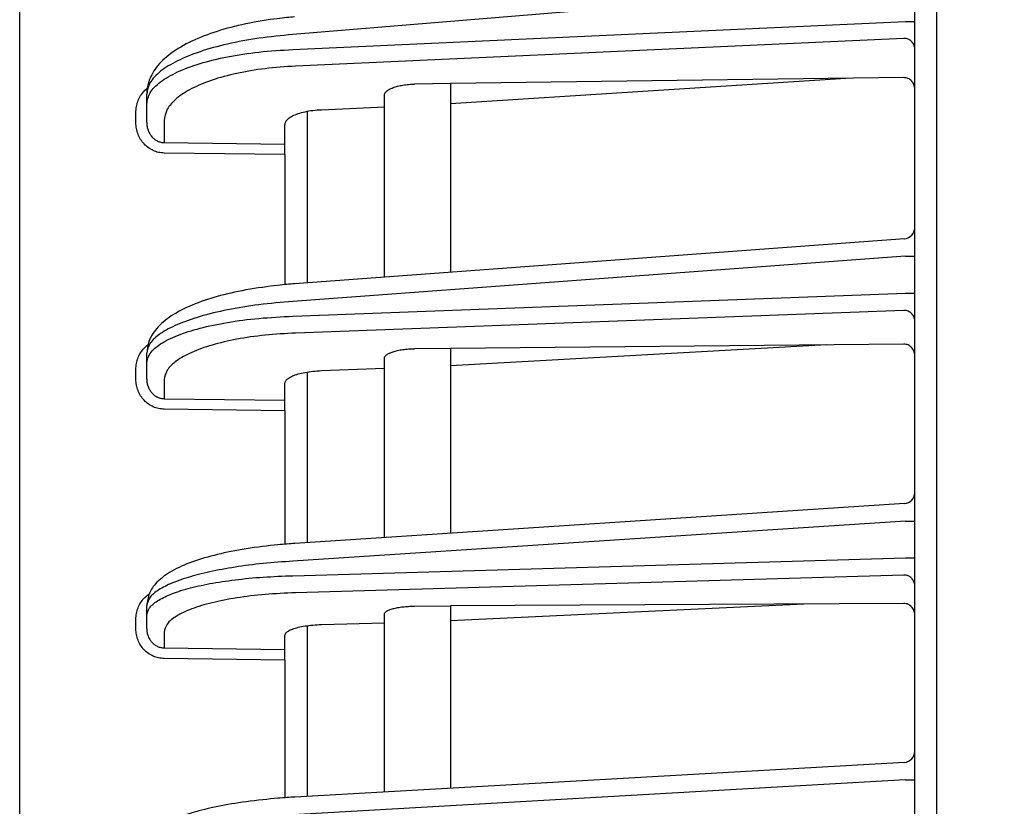
# Model space of a CAD drawing. Extents: x 201 to 4005, y 230 to 2786.
# Drawn here: x 2139 to 2183, y 1697 to 1733 of the extents above; entities that cross this region are included whole.
import ezdxf

# ---------------------------------------------------------------- set-up
doc = ezdxf.new("R2010")
doc.units = 0
doc.layers.get('0').update_dxf_attribs({"linetype": 'CONTINUOUS'})
doc.layers.get('DEFPOINTS').update_dxf_attribs({"linetype": 'CONTINUOUS'})
doc.layers.add('DD0', color=4, linetype='CONTINUOUS')
doc.layers.add('M0', color=3, linetype='CONTINUOUS')
doc.styles.get("Standard").update_dxf_attribs({"font": 'txt', "bigfont": 'BIGFONT'})
doc.dimstyles.get("Standard").update_dxf_attribs({"dimtxt": 34.999999, "dimasz": 30, "dimexe": 1.5, "dimexo": 1, "dimgap": 1, "dimtad": 3, "dimtih": 1, "dimtoh": 1, "dimtxsty": 'STANDARD', "dimblk1": 'OPEN', "dimblk2": 'OPEN', "dimsah": 1, "dimcen": 0.09, "dimazin": 3, "dimtfac": 1, "dimtdec": 4, "dimtofl": 0, "dimtmove": 0, "dimatfit": 3, "dimtolj": 1, "dimtzin": 0})

# ---------------------------------------------------------------- blocks, each defined once
blk = doc.blocks.new('_OPEN')
at = {"color": 0}
for p, q in [((-0.965926, 0.25882), (0, 0)), ((0, 0), (-1, 0)), ((0, 0), (-0.965926, -0.25882))]:
    blk.add_line(p, q, dxfattribs=at)
blk = doc.blocks.new('*D14')
at = {"layer": 'DD0'}
for p, q in [((2138.635375, 1893.223391), (2138.635375, 2249.208951)), ((2499.235345, 1287.584362), (2499.235345, 2249.208951)), ((2168.635374, 2234.208951), (2469.235345, 2234.208951))]:
    blk.add_line(p, q, dxfattribs=at)
at = {"layer": 'DEFPOINTS'}
for p in [(2138.635397, 2234.208951), (2138.635397, 1883.223411), (2499.235395, 1277.5844)]:
    blk.add_point(p, dxfattribs=at)
at = {"layer": 'DD0', "xscale": 30, "yscale": 30, "rotation": 180}
blk.add_blockref('_OPEN', (2138.635375, 2234.208951), dxfattribs=at)
at = {"layer": 'DD0', "xscale": 30, "yscale": 30}
blk.add_blockref('_OPEN', (2499.235345, 2234.208951), dxfattribs=at)
at = {"layer": 'DD0', "width": 0.833333}
blk.add_text('３６１', height=32, dxfattribs=at).set_placement((2273.601954, 2244.208951))

msp = doc.modelspace()

# ---------------------------------------------------------------- linework, layer by layer
at = {"layer": 'M0'}
msp.add_line((2180.135396, 1300.984401), (2180.135396, 1963.084406), dxfattribs=at)
at = {"layer": 'M0', "color": 2}
for p, q in [((2138.635397, 1409.967086), (2138.635397, 1883.223411)), ((2179.135396, 1408.584437), (2179.135396, 1874.584427)), ((2178.72222, 1734.424411), (2150.99621, 1732.129997)), ((2150.99621, 1731.453827), (2178.72222, 1732.718205)), ((2178.72222, 1732.718205), (2179.135396, 1732.718205)), ((2178.644122, 1731.957307), (2151.121168, 1730.70219)), ((2178.644122, 1730.181782), (2158.135396, 1729.909672)), ((2176.008687, 1730.146809), (2158.135396, 1728.999747)), ((2158.135396, 1729.909672), (2156.504663, 1729.888035)), ((2158.135396, 1729.909672), (2158.135396, 1721.381633)), ((2144.385398, 1728.983572), (2144.385398, 1729.438706)), ((2155.135395, 1721.159941), (2155.135395, 1729.369587)), ((2143.894121, 1728.148869), (2143.894121, 1728.604002)), ((2144.385398, 1728.148869), (2144.385398, 1728.983572)), ((2151.635395, 1728.658749), (2151.635395, 1720.901294)), ((2152.2881, 1728.733091), (2155.135395, 1728.86294)), ((2145.171434, 1728.231935), (2145.171434, 1727.243541)), ((2150.635395, 1727.176754), (2150.635395, 1728.046907)), ((2145.171434, 1727.243541), (2150.635395, 1727.176754)), ((2150.635395, 1726.70698), (2150.635395, 1727.176754)), ((2150.635395, 1726.70698), (2145.171434, 1726.77376)), ((2150.635395, 1726.70698), (2150.635395, 1720.819643)), ((2178.672244, 1722.899264), (2151.076172, 1720.859973)), ((2178.72222, 1722.111037), (2150.99621, 1720.06215)), ((2178.72222, 1722.111037), (2179.135396, 1722.111037)), ((2150.99621, 1719.395919), (2178.72222, 1720.429925)), ((2178.72222, 1720.429925), (2179.135396, 1720.429925)), ((2178.644122, 1719.659491), (2151.121168, 1718.633061)), ((2158.135396, 1717.941439), (2156.504663, 1717.926299)), ((2178.644122, 1718.131816), (2158.135396, 1717.941439)), ((2175.155479, 1718.099436), (2158.135396, 1717.15319)), ((2158.135396, 1717.941439), (2158.135396, 1709.581612)), ((2144.385398, 1717.269151), (2144.385398, 1717.717594)), ((2155.135395, 1709.385662), (2155.135395, 1717.480211)), ((2144.385398, 1716.546064), (2144.385398, 1717.269151)), ((2152.2881, 1716.935126), (2155.135395, 1717.041312)), ((2143.894121, 1716.546064), (2143.894121, 1716.994507)), ((2151.635395, 1716.872161), (2151.635395, 1709.157048)), ((2145.171434, 1716.506293), (2145.171434, 1715.667)), ((2150.635395, 1715.597069), (2150.635395, 1716.344355)), ((2145.171434, 1715.667), (2150.635395, 1715.597069)), ((2150.635395, 1715.120284), (2150.635395, 1715.597069)), ((2150.635395, 1715.120284), (2145.171434, 1715.190215)), ((2150.635395, 1715.120284), (2150.635395, 1709.085001)), ((2178.667985, 1710.922754), (2151.082985, 1709.120972)), ((2178.72222, 1710.133663), (2150.99621, 1708.322672)), ((2178.72222, 1710.133663), (2179.135396, 1710.133663)), ((2150.99621, 1707.664868), (2178.72222, 1708.473793)), ((2178.72222, 1708.473793), (2179.135396, 1708.473793)), ((2178.644122, 1707.695252), (2151.121168, 1706.892243)), ((2144.385398, 1705.87246), (2144.385398, 1706.315225)), ((2178.644122, 1706.405966), (2158.135396, 1706.295802)), ((2174.132374, 1706.381729), (2158.135396, 1705.625927)), ((2144.385398, 1705.257958), (2144.385398, 1705.87246)), ((2155.135395, 1697.884506), (2155.135395, 1705.911389)), ((2156.504663, 1706.28704), (2158.135396, 1706.295802)), ((2158.135396, 1706.295802), (2158.135396, 1698.055415)), ((2143.894121, 1705.257958), (2143.894121, 1705.700731)), ((2152.2881, 1705.455324), (2155.135395, 1705.538398)), ((2145.171434, 1705.099834), (2145.171434, 1704.401171)), ((2151.635395, 1705.403468), (2151.635395, 1697.685113)), ((2150.635395, 1704.327984), (2150.635395, 1704.957439)), ((2145.171434, 1704.401171), (2150.635395, 1704.327984)), ((2150.635395, 1703.845097), (2150.635395, 1704.327984)), ((2150.635395, 1703.845097), (2145.171434, 1703.91828)), ((2150.635395, 1703.845097), (2150.635395, 1697.622458)), ((2178.663835, 1699.22491), (2151.089627, 1697.654018)), ((2178.72222, 1698.434854), (2150.99621, 1696.855316)), ((2178.72222, 1698.434854), (2179.135396, 1698.434854))]:
    msp.add_line(p, q, dxfattribs=at)
for centre, radius, start, end in [((2178.635404, 1723.397896), 0.499992, 274.133202, 360.000635), ((2178.635395, 1711.421687), 0.5, 273.664393, 360.000243), ((2178.635397, 1699.7241), 0.499998, 273.205545, 360.000297)]:
    msp.add_arc(centre, radius, start, end, dxfattribs=at)
at = {"layer": 'M0', "color": 2, "extrusion": (0, 0, -1)}
for points, knots in [([(2151.069151, 1732.927269), (2150.842096, 1732.908077), (2150.61504, 1732.888886), (2150.291439, 1732.847227), (2149.894073, 1732.796071), (2149.351133, 1732.711041), (2148.870606, 1732.612713), (2148.390079, 1732.514384), (2147.97196, 1732.402763), (2147.570536, 1732.274203), (2147.169111, 1732.145643), (2146.784378, 1732.000147), (2146.429747, 1731.832361), (2146.075117, 1731.664575), (2145.750584, 1731.474501), (2145.480614, 1731.276011), (2145.210645, 1731.077522), (2144.995233, 1730.870619), (2144.827426, 1730.650386), (2144.659618, 1730.430153), (2144.539405, 1730.196594), (2144.473668, 1729.992425), (2144.407932, 1729.788257), (2144.396662, 1729.613482), (2144.385398, 1729.438706)], [0, 0, 0, 0, 1, 1, 1, 2, 2, 2, 3, 3, 3, 4, 4, 4, 5, 5, 5, 6, 6, 6, 7, 7, 7, 8, 8, 8, 8]), ([(2150.99621, 1732.129997), (2150.477729, 1732.08116), (2149.959243, 1732.032325), (2149.462666, 1731.963022), (2148.96609, 1731.893719), (2148.491412, 1731.803953), (2148.045026, 1731.701246), (2147.59864, 1731.598539), (2147.180534, 1731.482894), (2146.799501, 1731.355055), (2146.418469, 1731.227215), (2146.074498, 1731.087186), (2145.775486, 1730.938172), (2145.476474, 1730.789159), (2145.222408, 1730.631165), (2145.013586, 1730.467132), (2144.804763, 1730.303099), (2144.641173, 1730.13303), (2144.544017, 1729.960619), (2144.446861, 1729.788208), (2144.416126, 1729.613457), (2144.385398, 1729.438706)], [0, 0, 0, 0, 1, 1, 1, 2, 2, 2, 3, 3, 3, 4, 4, 4, 5, 5, 5, 6, 6, 6, 7, 7, 7, 7]), ([(2179.135396, 1731.487526), (2179.133574, 1731.517934), (2179.131759, 1731.548347), (2179.126, 1731.578185), (2179.120241, 1731.608022), (2179.110552, 1731.637293), (2179.098166, 1731.665438), (2179.08578, 1731.693583), (2179.070709, 1731.720611), (2179.05294, 1731.746001), (2179.03517, 1731.771391), (2179.014714, 1731.795153), (2178.992021, 1731.816849), (2178.969328, 1731.838545), (2178.944409, 1731.858186), (2178.917699, 1731.875321), (2178.89099, 1731.892456), (2178.8625, 1731.907095), (2178.832768, 1731.91922), (2178.803035, 1731.931344), (2178.772067, 1731.940964), (2178.740418, 1731.946891), (2178.70877, 1731.952819), (2178.676448, 1731.955066), (2178.644122, 1731.957307)], [0, 0, 0, 0, 1, 1, 1, 2, 2, 2, 3, 3, 3, 4, 4, 4, 5, 5, 5, 6, 6, 6, 7, 7, 7, 8, 8, 8, 8]), ([(2144.385398, 1728.983572), (2144.41613, 1729.157294), (2144.446856, 1729.331019), (2144.544017, 1729.50018), (2144.641178, 1729.669342), (2144.80476, 1729.833945), (2145.013586, 1729.990995), (2145.222412, 1730.148045), (2145.476469, 1730.297546), (2145.775486, 1730.436562), (2146.074502, 1730.575578), (2146.418465, 1730.704111), (2146.799501, 1730.819209), (2147.180537, 1730.934306), (2147.598636, 1731.035971), (2148.045026, 1731.123751), (2148.491416, 1731.211531), (2148.966086, 1731.285429), (2149.462666, 1731.338127), (2149.959247, 1731.390825), (2150.477726, 1731.422327), (2150.99621, 1731.453827)], [0, 0, 0, 0, 1, 1, 1, 2, 2, 2, 3, 3, 3, 4, 4, 4, 5, 5, 5, 6, 6, 6, 7, 7, 7, 7]), ([(2151.121168, 1730.70219), (2150.654535, 1730.670688), (2150.187898, 1730.639189), (2149.740979, 1730.58649), (2149.29406, 1730.533791), (2148.866849, 1730.459897), (2148.465101, 1730.372114), (2148.063353, 1730.284331), (2147.687057, 1730.182663), (2147.344127, 1730.067564), (2147.001198, 1729.952466), (2146.691623, 1729.82394), (2146.422513, 1729.684925), (2146.153403, 1729.54591), (2145.924746, 1729.39641), (2145.736806, 1729.239358), (2145.548866, 1729.082306), (2145.401632, 1728.917706), (2145.314191, 1728.748543), (2145.226749, 1728.579381), (2145.199089, 1728.405659), (2145.171434, 1728.231935)], [0, 0, 0, 0, 1, 1, 1, 2, 2, 2, 3, 3, 3, 4, 4, 4, 5, 5, 5, 6, 6, 6, 7, 7, 7, 7]), ([(2179.135396, 1729.665412), (2179.133574, 1729.699792), (2179.131759, 1729.734176), (2179.126, 1729.767783), (2179.120241, 1729.801389), (2179.110552, 1729.834228), (2179.098166, 1729.865706), (2179.08578, 1729.897184), (2179.070709, 1729.927312), (2179.05294, 1729.9555), (2179.03517, 1729.983689), (2179.014714, 1730.009949), (2178.992021, 1730.033798), (2178.969328, 1730.057648), (2178.944409, 1730.079097), (2178.917699, 1730.09765), (2178.89099, 1730.116203), (2178.8625, 1730.131871), (2178.832768, 1730.144656), (2178.803035, 1730.15744), (2178.772067, 1730.167352), (2178.740418, 1730.173057), (2178.70877, 1730.178763), (2178.676448, 1730.180275), (2178.644122, 1730.181782)], [0, 0, 0, 0, 1, 1, 1, 2, 2, 2, 3, 3, 3, 4, 4, 4, 5, 5, 5, 6, 6, 6, 7, 7, 7, 8, 8, 8, 8]), ([(2143.894121, 1728.604002), (2143.898755, 1728.693482), (2143.903397, 1728.782955), (2143.918552, 1728.871091), (2143.933706, 1728.959226), (2143.959384, 1729.046008), (2143.990919, 1729.128449), (2144.022454, 1729.210889), (2144.059859, 1729.288974), (2144.108508, 1729.366413), (2144.157156, 1729.443851), (2144.217055, 1729.520625), (2144.266896, 1729.576027), (2144.316737, 1729.63143), (2144.356532, 1729.665448), (2144.396324, 1729.699476)], [0, 0, 0, 0, 1, 1, 1, 2, 2, 2, 3, 3, 3, 4, 4, 4, 5, 5, 5, 5]), ([(2155.135395, 1729.369587), (2155.140374, 1729.403243), (2155.145349, 1729.4369), (2155.161113, 1729.469775), (2155.176877, 1729.502649), (2155.20342, 1729.534744), (2155.237384, 1729.565567), (2155.271348, 1729.59639), (2155.312724, 1729.625943), (2155.361593, 1729.653692), (2155.410462, 1729.681441), (2155.466815, 1729.707387), (2155.529481, 1729.731111), (2155.592146, 1729.754835), (2155.661116, 1729.77634), (2155.73529, 1729.795179), (2155.809463, 1729.814017), (2155.888834, 1729.830192), (2155.971963, 1729.843704), (2156.055092, 1729.857216), (2156.141974, 1729.868067), (2156.231385, 1729.875012), (2156.320795, 1729.881956), (2156.412728, 1729.884996), (2156.504663, 1729.888035)], [0, 0, 0, 0, 1, 1, 1, 2, 2, 2, 3, 3, 3, 4, 4, 4, 5, 5, 5, 6, 6, 6, 7, 7, 7, 8, 8, 8, 8]), ([(2150.635395, 1728.046907), (2150.64308, 1728.095164), (2150.650759, 1728.143423), (2150.675051, 1728.190413), (2150.699343, 1728.237403), (2150.740234, 1728.283126), (2150.792442, 1728.326751), (2150.84465, 1728.370376), (2150.908162, 1728.411905), (2150.982918, 1728.45052), (2151.057674, 1728.489135), (2151.143662, 1728.52484), (2151.238922, 1728.55681), (2151.334182, 1728.58878), (2151.438703, 1728.61702), (2151.550302, 1728.641404), (2151.661901, 1728.665788), (2151.780567, 1728.686319), (2151.904713, 1728.700957), (2152.02886, 1728.715594), (2152.158477, 1728.724344), (2152.2881, 1728.733091)], [0, 0, 0, 0, 1, 1, 1, 2, 2, 2, 3, 3, 3, 4, 4, 4, 5, 5, 5, 6, 6, 6, 7, 7, 7, 7]), ([(2145.171434, 1726.77376), (2145.087392, 1726.779825), (2145.003347, 1726.785886), (2144.921064, 1726.802824), (2144.838782, 1726.819762), (2144.758255, 1726.847568), (2144.680955, 1726.882784), (2144.603654, 1726.918), (2144.529573, 1726.960619), (2144.460134, 1727.010636), (2144.390696, 1727.060652), (2144.325893, 1727.118058), (2144.266896, 1727.181575), (2144.207899, 1727.245091), (2144.154702, 1727.314711), (2144.108508, 1727.389185), (2144.062314, 1727.463659), (2144.023117, 1727.542982), (2143.990919, 1727.625652), (2143.958722, 1727.708321), (2143.933517, 1727.794332), (2143.918552, 1727.882093), (2143.903586, 1727.969854), (2143.898852, 1728.05936), (2143.894121, 1728.148869)], [0, 0, 0, 0, 1, 1, 1, 2, 2, 2, 3, 3, 3, 4, 4, 4, 5, 5, 5, 6, 6, 6, 7, 7, 7, 8, 8, 8, 8]), ([(2144.385398, 1728.148869), (2144.388306, 1728.089766), (2144.39122, 1728.030668), (2144.400429, 1727.972744), (2144.409638, 1727.914821), (2144.425153, 1727.85808), (2144.444965, 1727.803556), (2144.464777, 1727.749033), (2144.488898, 1727.696735), (2144.517325, 1727.647653), (2144.545752, 1727.598571), (2144.578493, 1727.552715), (2144.614797, 1727.510898), (2144.651102, 1727.469081), (2144.690978, 1727.431313), (2144.733708, 1727.398431), (2144.776439, 1727.365549), (2144.82203, 1727.337562), (2144.8696, 1727.314471), (2144.917169, 1727.29138), (2144.966724, 1727.273196), (2145.017359, 1727.26219), (2145.067995, 1727.251184), (2145.119716, 1727.247365), (2145.171434, 1727.243541)], [0, 0, 0, 0, 1, 1, 1, 2, 2, 2, 3, 3, 3, 4, 4, 4, 5, 5, 5, 6, 6, 6, 7, 7, 7, 8, 8, 8, 8]), ([(2151.076172, 1720.859973), (2150.848994, 1720.842855), (2150.621814, 1720.825739), (2150.297176, 1720.788693), (2149.89934, 1720.743295), (2149.355141, 1720.667971), (2148.874268, 1720.581284), (2148.393395, 1720.494597), (2147.975842, 1720.396549), (2147.575513, 1720.283604), (2147.175183, 1720.170658), (2146.792074, 1720.042819), (2146.439985, 1719.89668), (2146.087895, 1719.750541), (2145.766819, 1719.586105), (2145.495657, 1719.408458), (2145.224495, 1719.230812), (2145.003242, 1719.039957), (2144.834124, 1718.843034), (2144.665006, 1718.64611), (2144.548014, 1718.44312), (2144.481916, 1718.254535), (2144.415818, 1718.06595), (2144.400605, 1717.891772), (2144.385398, 1717.717594)], [0, 0, 0, 0, 1, 1, 1, 2, 2, 2, 3, 3, 3, 4, 4, 4, 5, 5, 5, 6, 6, 6, 7, 7, 7, 8, 8, 8, 8]), ([(2150.99621, 1720.06215), (2150.477729, 1720.018811), (2149.959243, 1719.975473), (2149.462666, 1719.91445), (2148.96609, 1719.853426), (2148.491412, 1719.77472), (2148.045026, 1719.68486), (2147.59864, 1719.595), (2147.180534, 1719.493987), (2146.799501, 1719.382486), (2146.418469, 1719.270984), (2146.074498, 1719.148995), (2145.775486, 1719.019314), (2145.476474, 1718.889634), (2145.222408, 1718.752264), (2145.013586, 1718.609749), (2144.804763, 1718.467233), (2144.641173, 1718.319573), (2144.544017, 1718.170023), (2144.446861, 1718.020473), (2144.416126, 1717.869034), (2144.385398, 1717.717594)], [0, 0, 0, 0, 1, 1, 1, 2, 2, 2, 3, 3, 3, 4, 4, 4, 5, 5, 5, 6, 6, 6, 7, 7, 7, 7]), ([(2144.385398, 1717.269151), (2144.41613, 1717.419583), (2144.446856, 1717.570017), (2144.544017, 1717.716364), (2144.641178, 1717.862711), (2144.80476, 1718.004974), (2145.013586, 1718.140608), (2145.222412, 1718.276242), (2145.476469, 1718.40525), (2145.775486, 1718.52508), (2146.074502, 1718.644911), (2146.418465, 1718.755567), (2146.799501, 1718.854515), (2147.180537, 1718.953463), (2147.598636, 1719.040706), (2148.045026, 1719.115859), (2148.491416, 1719.191013), (2148.966086, 1719.25408), (2149.462666, 1719.298741), (2149.959247, 1719.343402), (2150.477726, 1719.369661), (2150.99621, 1719.395919)], [0, 0, 0, 0, 1, 1, 1, 2, 2, 2, 3, 3, 3, 4, 4, 4, 5, 5, 5, 6, 6, 6, 7, 7, 7, 7]), ([(2179.135396, 1719.182706), (2179.133574, 1719.21357), (2179.131759, 1719.244438), (2179.126, 1719.27472), (2179.120241, 1719.305003), (2179.110552, 1719.334707), (2179.098166, 1719.363271), (2179.08578, 1719.391834), (2179.070709, 1719.419265), (2179.05294, 1719.445033), (2179.03517, 1719.470801), (2179.014714, 1719.494917), (2178.992021, 1719.516939), (2178.969328, 1719.538961), (2178.944409, 1719.5589), (2178.917699, 1719.57629), (2178.89099, 1719.59368), (2178.8625, 1719.608532), (2178.832768, 1719.620837), (2178.803035, 1719.633142), (2178.772067, 1719.64291), (2178.740418, 1719.648926), (2178.70877, 1719.654942), (2178.676448, 1719.657219), (2178.644122, 1719.659491)], [0, 0, 0, 0, 1, 1, 1, 2, 2, 2, 3, 3, 3, 4, 4, 4, 5, 5, 5, 6, 6, 6, 7, 7, 7, 8, 8, 8, 8]), ([(2151.121168, 1718.633061), (2150.654535, 1718.606803), (2150.187898, 1718.580546), (2149.740979, 1718.535884), (2149.29406, 1718.491221), (2148.866849, 1718.428156), (2148.465101, 1718.353002), (2148.063353, 1718.277847), (2147.687057, 1718.190607), (2147.344127, 1718.091658), (2147.001198, 1717.992709), (2146.691623, 1717.882054), (2146.422513, 1717.762223), (2146.153403, 1717.642391), (2145.924746, 1717.513385), (2145.736806, 1717.37775), (2145.548866, 1717.242116), (2145.401632, 1717.099855), (2145.314191, 1716.953507), (2145.226749, 1716.807159), (2145.199089, 1716.656727), (2145.171434, 1716.506293)], [0, 0, 0, 0, 1, 1, 1, 2, 2, 2, 3, 3, 3, 4, 4, 4, 5, 5, 5, 6, 6, 6, 7, 7, 7, 7]), ([(2143.894121, 1716.994507), (2143.898804, 1717.082705), (2143.903495, 1717.170897), (2143.918552, 1717.257647), (2143.933608, 1717.344397), (2143.959042, 1717.429693), (2143.990919, 1717.511168), (2144.022796, 1717.592643), (2144.061129, 1717.670288), (2144.108508, 1717.745541), (2144.155886, 1717.820793), (2144.212321, 1717.89364), (2144.266896, 1717.951959), (2144.321471, 1718.010279), (2144.3742, 1718.05406), (2144.426923, 1718.097849)], [0, 0, 0, 0, 1, 1, 1, 2, 2, 2, 3, 3, 3, 4, 4, 4, 5, 5, 5, 5]), ([(2155.135395, 1717.480211), (2155.140374, 1717.509355), (2155.145349, 1717.538499), (2155.161113, 1717.566943), (2155.176877, 1717.595387), (2155.20342, 1717.623131), (2155.237384, 1717.649756), (2155.271348, 1717.676381), (2155.312724, 1717.701889), (2155.361593, 1717.725819), (2155.410462, 1717.749749), (2155.466815, 1717.772103), (2155.529481, 1717.792517), (2155.592146, 1717.812931), (2155.661116, 1717.831406), (2155.73529, 1717.847562), (2155.809463, 1717.863717), (2155.888834, 1717.877555), (2155.971963, 1717.889076), (2156.055092, 1717.900598), (2156.141974, 1717.909805), (2156.231385, 1717.915623), (2156.320795, 1717.92144), (2156.412728, 1717.92387), (2156.504663, 1717.926299)], [0, 0, 0, 0, 1, 1, 1, 2, 2, 2, 3, 3, 3, 4, 4, 4, 5, 5, 5, 6, 6, 6, 7, 7, 7, 8, 8, 8, 8]), ([(2179.135396, 1717.621183), (2179.133574, 1717.655062), (2179.131759, 1717.688946), (2179.126, 1717.722079), (2179.120241, 1717.755212), (2179.110552, 1717.787605), (2179.098166, 1717.818668), (2179.08578, 1717.849731), (2179.070709, 1717.879475), (2179.05294, 1717.907315), (2179.03517, 1717.935156), (2179.014714, 1717.961106), (2178.992021, 1717.98469), (2178.969328, 1718.008274), (2178.944409, 1718.029503), (2178.917699, 1718.047885), (2178.89099, 1718.066268), (2178.8625, 1718.081816), (2178.832768, 1718.094526), (2178.803035, 1718.107236), (2178.772067, 1718.11712), (2178.740418, 1718.122861), (2178.70877, 1718.128601), (2178.676448, 1718.130212), (2178.644122, 1718.131816)], [0, 0, 0, 0, 1, 1, 1, 2, 2, 2, 3, 3, 3, 4, 4, 4, 5, 5, 5, 6, 6, 6, 7, 7, 7, 8, 8, 8, 8]), ([(2150.635395, 1716.344355), (2150.64308, 1716.38614), (2150.650759, 1716.427927), (2150.675051, 1716.468578), (2150.699343, 1716.50923), (2150.740234, 1716.548749), (2150.792442, 1716.586424), (2150.84465, 1716.6241), (2150.908162, 1716.659936), (2150.982918, 1716.693221), (2151.057674, 1716.726506), (2151.143662, 1716.757243), (2151.238922, 1716.784729), (2151.334182, 1716.812215), (2151.438703, 1716.836452), (2151.550302, 1716.857327), (2151.661901, 1716.878203), (2151.780567, 1716.89572), (2151.904713, 1716.908125), (2152.02886, 1716.920531), (2152.158477, 1716.92783), (2152.2881, 1716.935126)], [0, 0, 0, 0, 1, 1, 1, 2, 2, 2, 3, 3, 3, 4, 4, 4, 5, 5, 5, 6, 6, 6, 7, 7, 7, 7]), ([(2145.171434, 1715.190215), (2145.087392, 1715.196255), (2145.003347, 1715.202291), (2144.921064, 1715.219042), (2144.838782, 1715.235792), (2144.758255, 1715.263247), (2144.680955, 1715.298003), (2144.603654, 1715.332758), (2144.529573, 1715.374806), (2144.460134, 1715.424141), (2144.390696, 1715.473476), (2144.325893, 1715.53009), (2144.266896, 1715.592718), (2144.207899, 1715.655346), (2144.154702, 1715.72398), (2144.108508, 1715.797393), (2144.062314, 1715.870806), (2144.023117, 1715.948992), (2143.990919, 1716.030469), (2143.958722, 1716.111947), (2143.933517, 1716.196711), (2143.918552, 1716.283193), (2143.903586, 1716.369675), (2143.898852, 1716.457868), (2143.894121, 1716.546064)], [0, 0, 0, 0, 1, 1, 1, 2, 2, 2, 3, 3, 3, 4, 4, 4, 5, 5, 5, 6, 6, 6, 7, 7, 7, 8, 8, 8, 8]), ([(2144.385398, 1716.546064), (2144.388306, 1716.48873), (2144.39122, 1716.4314), (2144.400429, 1716.3752), (2144.409638, 1716.319), (2144.425153, 1716.263938), (2144.444965, 1716.211027), (2144.464777, 1716.158115), (2144.488898, 1716.107362), (2144.517325, 1716.05972), (2144.545752, 1716.012078), (2144.578493, 1715.967556), (2144.614797, 1715.926951), (2144.651102, 1715.886346), (2144.690978, 1715.849668), (2144.733708, 1715.817726), (2144.776439, 1715.785783), (2144.82203, 1715.758584), (2144.8696, 1715.736134), (2144.917169, 1715.713684), (2144.966724, 1715.695993), (2145.017359, 1715.685262), (2145.067995, 1715.67453), (2145.119716, 1715.670768), (2145.171434, 1715.667)], [0, 0, 0, 0, 1, 1, 1, 2, 2, 2, 3, 3, 3, 4, 4, 4, 5, 5, 5, 6, 6, 6, 7, 7, 7, 8, 8, 8, 8]), ([(2151.082985, 1709.120972), (2150.855883, 1709.105883), (2150.628779, 1709.090796), (2150.303435, 1709.05832), (2149.905548, 1709.018604), (2149.360728, 1708.952886), (2148.880173, 1708.877838), (2148.399617, 1708.802789), (2147.98332, 1708.718415), (2147.584561, 1708.620874), (2147.185802, 1708.523334), (2146.804578, 1708.412632), (2146.456748, 1708.289033), (2146.108918, 1708.165434), (2145.794476, 1708.028941), (2145.521261, 1707.871041), (2145.248046, 1707.71314), (2145.016053, 1707.533837), (2144.846823, 1707.366048), (2144.677593, 1707.198258), (2144.571117, 1707.041985), (2144.504674, 1706.868766), (2144.438231, 1706.695547), (2144.411812, 1706.505387), (2144.385398, 1706.315225)], [0, 0, 0, 0, 1, 1, 1, 2, 2, 2, 3, 3, 3, 4, 4, 4, 5, 5, 5, 6, 6, 6, 7, 7, 7, 8, 8, 8, 8]), ([(2150.99621, 1708.322672), (2150.541946, 1708.290209), (2150.087677, 1708.257746), (2149.649236, 1708.213723), (2149.210796, 1708.169699), (2148.788174, 1708.114117), (2148.385394, 1708.051047), (2147.982615, 1707.987977), (2147.599669, 1707.917421), (2147.243094, 1707.839584), (2146.886518, 1707.761748), (2146.556303, 1707.676632), (2146.257039, 1707.585758), (2145.957775, 1707.494883), (2145.689454, 1707.398251), (2145.457193, 1707.297279), (2145.224933, 1707.196307), (2145.028724, 1707.090996), (2144.867856, 1706.982909), (2144.706989, 1706.874822), (2144.581453, 1706.763959), (2144.506935, 1706.652215), (2144.432417, 1706.540471), (2144.408905, 1706.427849), (2144.385398, 1706.315225)], [0, 0, 0, 0, 1, 1, 1, 2, 2, 2, 3, 3, 3, 4, 4, 4, 5, 5, 5, 6, 6, 6, 7, 7, 7, 8, 8, 8, 8]), ([(2144.385398, 1705.87246), (2144.408908, 1705.984313), (2144.432413, 1706.096167), (2144.506935, 1706.205486), (2144.581457, 1706.314804), (2144.706986, 1706.421589), (2144.867856, 1706.524445), (2145.028727, 1706.627301), (2145.224929, 1706.726228), (2145.457193, 1706.819644), (2145.689457, 1706.913061), (2145.957773, 1707.000967), (2146.257039, 1707.082106), (2146.556306, 1707.163245), (2146.886515, 1707.237619), (2147.243094, 1707.303858), (2147.599673, 1707.370096), (2147.982612, 1707.428202), (2148.385394, 1707.478171), (2148.788176, 1707.528141), (2149.210793, 1707.569975), (2149.649236, 1707.599735), (2150.08768, 1707.629495), (2150.541943, 1707.647182), (2150.99621, 1707.664868)], [0, 0, 0, 0, 1, 1, 1, 2, 2, 2, 3, 3, 3, 4, 4, 4, 5, 5, 5, 6, 6, 6, 7, 7, 7, 8, 8, 8, 8]), ([(2179.135396, 1707.212357), (2179.133574, 1707.243616), (2179.131759, 1707.27488), (2179.126, 1707.305549), (2179.120241, 1707.336218), (2179.110552, 1707.366302), (2179.098166, 1707.395232), (2179.08578, 1707.424161), (2179.070709, 1707.451945), (2179.05294, 1707.478045), (2179.03517, 1707.504145), (2179.014714, 1707.528571), (2178.992021, 1707.550874), (2178.969328, 1707.573177), (2178.944409, 1707.593366), (2178.917699, 1707.610978), (2178.89099, 1707.62859), (2178.8625, 1707.643636), (2178.832768, 1707.656099), (2178.803035, 1707.668562), (2178.772067, 1707.678452), (2178.740418, 1707.684545), (2178.70877, 1707.690639), (2178.676448, 1707.692948), (2178.644122, 1707.695252)], [0, 0, 0, 0, 1, 1, 1, 2, 2, 2, 3, 3, 3, 4, 4, 4, 5, 5, 5, 6, 6, 6, 7, 7, 7, 8, 8, 8, 8]), ([(2143.894121, 1705.700731), (2143.898906, 1705.787903), (2143.903699, 1705.875071), (2143.918552, 1705.960533), (2143.933404, 1706.045995), (2143.958329, 1706.129741), (2143.990919, 1706.21079), (2144.02351, 1706.291839), (2144.063778, 1706.370183), (2144.108508, 1706.442116), (2144.153238, 1706.514049), (2144.202438, 1706.579566), (2144.266896, 1706.6458), (2144.331354, 1706.712034), (2144.411076, 1706.77898), (2144.460134, 1706.814198), (2144.465957, 1706.818378), (2144.471347, 1706.82211), (2144.476738, 1706.825843)], [0, 0, 0, 0, 1, 1, 1, 2, 2, 2, 3, 3, 3, 4, 4, 4, 5, 5, 5, 6, 6, 6, 6]), ([(2151.121168, 1706.892243), (2150.654535, 1706.871102), (2150.187898, 1706.849963), (2149.740979, 1706.813133), (2149.29406, 1706.776302), (2148.866849, 1706.723782), (2148.465101, 1706.660925), (2148.063353, 1706.598067), (2147.687057, 1706.524875), (2147.344127, 1706.441647), (2147.001198, 1706.358419), (2146.691623, 1706.265158), (2146.422513, 1706.164001), (2146.153403, 1706.062843), (2145.924746, 1705.953792), (2145.736806, 1705.838999), (2145.548866, 1705.724206), (2145.401632, 1705.603675), (2145.314191, 1705.479523), (2145.226749, 1705.355372), (2145.199089, 1705.227604), (2145.171434, 1705.099834)], [0, 0, 0, 0, 1, 1, 1, 2, 2, 2, 3, 3, 3, 4, 4, 4, 5, 5, 5, 6, 6, 6, 7, 7, 7, 7]), ([(2179.135396, 1705.899922), (2179.133574, 1705.933381), (2179.131759, 1705.966845), (2179.126, 1705.999581), (2179.120241, 1706.032318), (2179.110552, 1706.064336), (2179.098166, 1706.095053), (2179.08578, 1706.12577), (2179.070709, 1706.155196), (2179.05294, 1706.182754), (2179.03517, 1706.210312), (2179.014714, 1706.236012), (2178.992021, 1706.259383), (2178.969328, 1706.282754), (2178.944409, 1706.303807), (2178.917699, 1706.322057), (2178.89099, 1706.340308), (2178.8625, 1706.355767), (2178.832768, 1706.36843), (2178.803035, 1706.381092), (2178.772067, 1706.390969), (2178.740418, 1706.396757), (2178.70877, 1706.402545), (2178.676448, 1706.404258), (2178.644122, 1706.405966)], [0, 0, 0, 0, 1, 1, 1, 2, 2, 2, 3, 3, 3, 4, 4, 4, 5, 5, 5, 6, 6, 6, 7, 7, 7, 8, 8, 8, 8]), ([(2155.135395, 1705.911389), (2155.140374, 1705.936142), (2155.145349, 1705.960896), (2155.161113, 1705.98503), (2155.176877, 1706.009165), (2155.20342, 1706.032681), (2155.237384, 1706.055222), (2155.271348, 1706.077764), (2155.312724, 1706.099332), (2155.361593, 1706.119543), (2155.410462, 1706.139755), (2155.466815, 1706.158611), (2155.529481, 1706.175802), (2155.592146, 1706.192994), (2155.661116, 1706.208521), (2155.73529, 1706.222063), (2155.809463, 1706.235605), (2155.888834, 1706.247163), (2155.971963, 1706.256746), (2156.055092, 1706.266328), (2156.141974, 1706.273938), (2156.231385, 1706.278658), (2156.320795, 1706.283377), (2156.412728, 1706.285209), (2156.504663, 1706.28704)], [0, 0, 0, 0, 1, 1, 1, 2, 2, 2, 3, 3, 3, 4, 4, 4, 5, 5, 5, 6, 6, 6, 7, 7, 7, 8, 8, 8, 8]), ([(2150.635395, 1704.957439), (2150.64308, 1704.992931), (2150.650759, 1705.028424), (2150.675051, 1705.062909), (2150.699343, 1705.097395), (2150.740234, 1705.130876), (2150.792442, 1705.162762), (2150.84465, 1705.194648), (2150.908162, 1705.224942), (2150.982918, 1705.253041), (2151.057674, 1705.281139), (2151.143662, 1705.307045), (2151.238922, 1705.330162), (2151.334182, 1705.353279), (2151.438703, 1705.37361), (2151.550302, 1705.39107), (2151.661901, 1705.40853), (2151.780567, 1705.423122), (2151.904713, 1705.433352), (2152.02886, 1705.443582), (2152.158477, 1705.449454), (2152.2881, 1705.455324)], [0, 0, 0, 0, 1, 1, 1, 2, 2, 2, 3, 3, 3, 4, 4, 4, 5, 5, 5, 6, 6, 6, 7, 7, 7, 7]), ([(2145.171434, 1703.91828), (2145.087392, 1703.924306), (2145.003347, 1703.930327), (2144.921064, 1703.946928), (2144.838782, 1703.963529), (2144.758255, 1703.990701), (2144.680955, 1704.025077), (2144.603654, 1704.059453), (2144.529573, 1704.101026), (2144.460134, 1704.149788), (2144.390696, 1704.198551), (2144.325893, 1704.254496), (2144.266896, 1704.316376), (2144.207899, 1704.378256), (2144.154702, 1704.446064), (2144.108508, 1704.518585), (2144.062314, 1704.591106), (2144.023117, 1704.668334), (2143.990919, 1704.748808), (2143.958722, 1704.829281), (2143.933517, 1704.912995), (2143.918552, 1704.998395), (2143.903586, 1705.083794), (2143.898852, 1705.170875), (2143.894121, 1705.257958)], [0, 0, 0, 0, 1, 1, 1, 2, 2, 2, 3, 3, 3, 4, 4, 4, 5, 5, 5, 6, 6, 6, 7, 7, 7, 8, 8, 8, 8]), ([(2144.385398, 1705.257958), (2144.388306, 1705.202131), (2144.39122, 1705.146308), (2144.400429, 1705.091579), (2144.409638, 1705.03685), (2144.425153, 1704.983224), (2144.444965, 1704.931682), (2144.464777, 1704.880141), (2144.488898, 1704.830692), (2144.517325, 1704.784272), (2144.545752, 1704.737853), (2144.578493, 1704.694469), (2144.614797, 1704.654893), (2144.651102, 1704.615317), (2144.690978, 1704.579558), (2144.733708, 1704.548409), (2144.776439, 1704.517261), (2144.82203, 1704.490734), (2144.8696, 1704.468822), (2144.917169, 1704.446911), (2144.966724, 1704.429626), (2145.017359, 1704.41912), (2145.067995, 1704.408613), (2145.119716, 1704.404895), (2145.171434, 1704.401171)], [0, 0, 0, 0, 1, 1, 1, 2, 2, 2, 3, 3, 3, 4, 4, 4, 5, 5, 5, 6, 6, 6, 7, 7, 7, 8, 8, 8, 8]), ([(2151.089627, 1697.654018), (2150.862815, 1697.640922), (2150.636001, 1697.627826), (2150.310237, 1697.599864), (2149.912655, 1697.565737), (2149.367685, 1697.50947), (2148.888264, 1697.446106), (2148.408843, 1697.382742), (2147.994966, 1697.312284), (2147.59751, 1697.229607), (2147.200055, 1697.14693), (2146.81902, 1697.052038), (2146.479786, 1696.952639), (2146.140551, 1696.853241), (2145.843109, 1696.749339), (2145.557839, 1696.606199), (2145.27257, 1696.463058), (2144.999468, 1696.280682), (2144.816637, 1696.117198), (2144.649841, 1695.968052), (2144.558169, 1695.834632), (2144.498818, 1695.68055), (2144.439467, 1695.526468), (2144.41243, 1695.351728), (2144.385398, 1695.176987)], [0, 0, 0, 0, 1, 1, 1, 2, 2, 2, 3, 3, 3, 4, 4, 4, 5, 5, 5, 6, 6, 6, 7, 7, 7, 8, 8, 8, 8])]:
    msp.add_open_spline(points, degree=3, knots=knots, dxfattribs=at)

# ---------------------------------------------------------------- dimensions: what is measured, and where the dimension line sits
at = {"layer": 'DD0', "color": 4}
dim = msp.add_linear_dim(base=(2138.635397, 2234.208951), p1=(2499.235395, 1277.5844), p2=(2138.635397, 1883.223411), text='３６１', dimstyle='STANDARD', override={"dimtxt": 32, "dimexe": 15.000056, "dimexo": 9.999962, "dimtih": 1, "dimtoh": 1}, dxfattribs=at)
dim.commit()
dim.dimension.update_dxf_attribs({"geometry": '*D14', "text_midpoint": (2318.935359, 2260.20895), "dimtype": 160})

doc.saveas('drawing.dxf')
